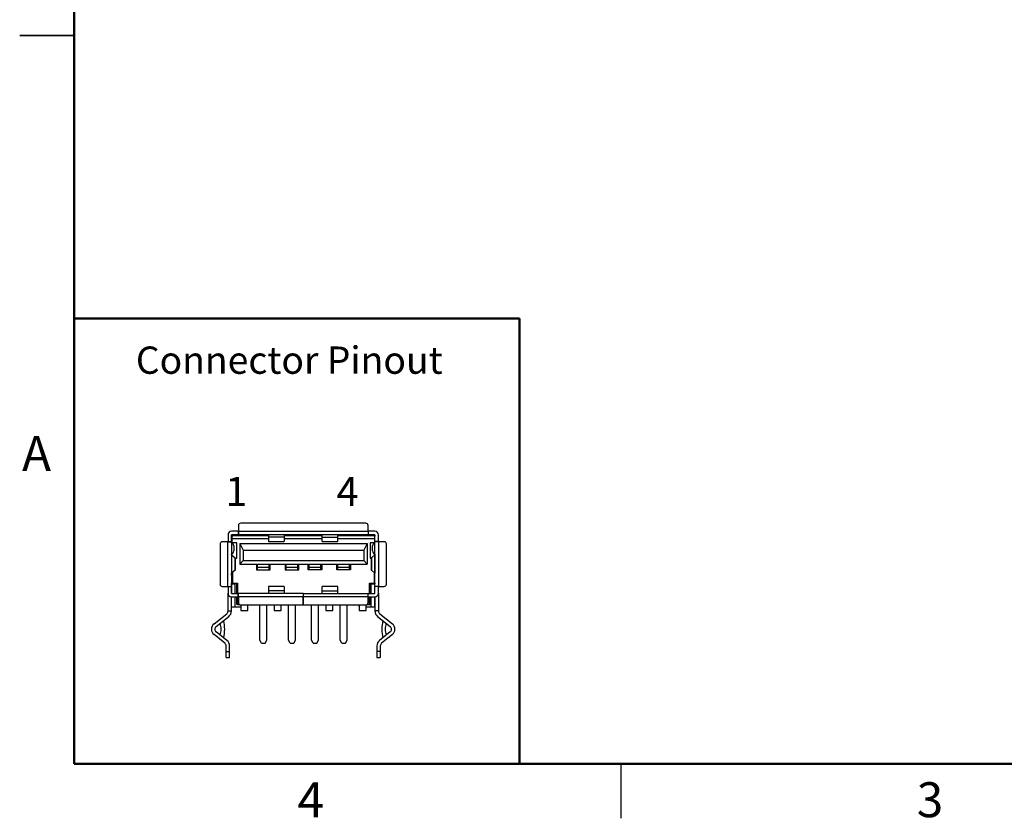
# Model space of a CAD drawing. Units: inches. Extents: x 0.06 to 8.44, y 0.06 to 5.44.
# Drawn here: x 0.06 to 3.44, y 0.06 to 2.8 of the extents above; entities that cross this region are included whole.
import ezdxf

# ---------------------------------------------------------------- set-up
doc = ezdxf.new("R2010")
doc.units = ezdxf.units.IN
doc.header["$LTSCALE"] = 0.5
doc.header["$MEASUREMENT"] = 0
doc.layers.add('FORMAT', color=7, linetype='Continuous')
doc.styles.add('SLDTEXTSTYLE0', font='TXT', dxfattribs={"width": 0.541667})
doc.styles.add('SLDTEXTSTYLE1', font='TXT', dxfattribs={"width": 0.75})

msp = doc.modelspace()

# ---------------------------------------------------------------- linework, layer by layer
at = {"color": 7, "linetype": 'Continuous', "lineweight": 50}
for p, q in [((0.25, 0.25), (0.25, 5.25)), ((8.25, 0.25), (0.25, 0.25))]:
    msp.add_line(p, q, dxfattribs=at)
at = {"color": 7, "linetype": 'Continuous', "lineweight": 25}
for p, q in [((0.0625, 2.75), (0.25, 2.75)), ((0.25, 2.75), (0.0625, 2.75)), ((0.8126, 1.0478), (0.7897, 1.0478)), ((0.8126, 1.0478), (0.8126, 1.036)), ((0.8126, 1.0478), (0.8129, 1.0478)), ((0.8129, 1.0675), (0.8129, 1.0482)), ((0.8129, 1.0482), (1.2578, 1.0482)), ((0.8129, 1.0482), (0.8129, 1.036)), ((1.25, 1.0753), (0.8208, 1.0753)), ((1.2578, 1.0482), (1.2578, 1.0675)), ((1.2578, 1.0482), (1.2578, 1.036)), ((1.2578, 1.0478), (1.2582, 1.0478)), ((1.2582, 1.0478), (1.2582, 1.036)), ((1.2811, 1.0478), (1.2582, 1.0478)), ((0.7775, 1.0356), (0.7775, 1.0123)), ((0.7893, 1.0356), (0.7893, 1.0123)), ((0.8126, 1.036), (0.7897, 1.036)), ((0.7897, 1.0356), (0.7897, 1.036)), ((0.7897, 1.0356), (0.89, 1.0356)), ((0.7897, 1.0083), (0.7897, 1.0356)), ((0.7913, 1.0218), (0.7913, 1.0297)), ((0.7913, 1.008), (0.7913, 1.0218)), ((0.9163, 1.0218), (0.7913, 1.0218)), ((0.7952, 1.0336), (0.9163, 1.0336)), ((0.8126, 1.036), (0.8129, 1.036)), ((1.2578, 1.036), (0.8129, 1.036)), ((0.89, 1.036), (0.89, 1.0356)), ((0.89, 1.0356), (0.89, 1.0336)), ((0.9163, 1.036), (0.9163, 1.0271)), ((0.97, 1.0271), (0.9163, 1.0271)), ((0.9163, 1.0271), (0.9163, 1.0123)), ((0.97, 1.036), (0.97, 1.0271)), ((0.97, 1.0336), (1.1008, 1.0336)), ((0.97, 1.0271), (0.97, 1.0123)), ((1.1008, 1.0218), (0.97, 1.0218)), ((0.9963, 1.0356), (0.9963, 1.036)), ((0.9963, 1.0356), (1.0745, 1.0356)), ((0.9963, 1.0336), (0.9963, 1.0356)), ((1.0745, 1.036), (1.0745, 1.0356)), ((1.0745, 1.0356), (1.0745, 1.0336)), ((1.1008, 1.0271), (1.1008, 1.036)), ((1.1008, 1.0271), (1.1545, 1.0271)), ((1.1008, 1.0123), (1.1008, 1.0271)), ((1.1545, 1.0271), (1.1545, 1.036)), ((1.1545, 1.0336), (1.2775, 1.0336)), ((1.1545, 1.0123), (1.1545, 1.0271)), ((1.2814, 1.0218), (1.1545, 1.0218)), ((1.1808, 1.0356), (1.1808, 1.036)), ((1.1808, 1.0356), (1.2811, 1.0356)), ((1.1808, 1.0336), (1.1808, 1.0356)), ((1.2578, 1.036), (1.2582, 1.036)), ((1.2811, 1.036), (1.2582, 1.036)), ((1.2811, 1.0356), (1.2811, 1.036)), ((1.2811, 1.0356), (1.2811, 1.0314)), ((1.2814, 1.0123), (1.2814, 1.0356)), ((1.2933, 1.0123), (1.2933, 1.0356)), ((0.75, 1.0041), (0.75, 0.8663)), ((0.7771, 1.012), (0.7578, 1.012)), ((0.7771, 0.8584), (0.7771, 1.012)), ((0.7771, 1.012), (0.7893, 1.012)), ((0.7775, 1.0123), (0.7893, 1.0123)), ((0.7775, 1.012), (0.7775, 1.0123)), ((0.7893, 1.012), (0.7893, 1.0123)), ((0.7893, 1.012), (0.7893, 0.8584)), ((0.808, 1.008), (0.7913, 1.008)), ((0.7972, 0.9973), (0.7972, 0.9802)), ((0.808, 0.956), (0.808, 1.008)), ((0.8179, 1.006), (0.8297, 0.9824)), ((0.8179, 1.006), (1.2549, 1.006)), ((0.8179, 1.006), (0.8179, 0.9352)), ((0.8297, 0.9824), (0.8297, 0.947)), ((0.8297, 0.9824), (1.2431, 0.9824)), ((0.9163, 1.0123), (0.97, 1.0123)), ((1.1008, 1.0123), (1.1545, 1.0123)), ((1.2549, 1.006), (1.2431, 0.9824)), ((1.2431, 0.9824), (1.2431, 0.947)), ((1.2549, 1.006), (1.2549, 0.9352)), ((1.2814, 1.008), (1.2647, 1.008)), ((1.2647, 1.008), (1.2647, 0.956)), ((1.2736, 0.9802), (1.2736, 0.9973)), ((1.2933, 1.0123), (1.2814, 1.0123)), ((1.2814, 1.0123), (1.2814, 1.012)), ((1.2814, 0.8584), (1.2814, 1.012)), ((1.2937, 1.012), (1.2814, 1.012)), ((1.2933, 1.0123), (1.2933, 1.012)), ((1.2937, 1.012), (1.2937, 0.8584)), ((1.3129, 1.012), (1.2937, 1.012)), ((1.3208, 0.8663), (1.3208, 1.0041)), ((0.7894, 0.9669), (0.7894, 0.9035)), ((0.7894, 0.9669), (0.8015, 0.9562)), ((0.7897, 0.9666), (0.7897, 0.9692)), ((0.8015, 0.9562), (0.8015, 0.9142)), ((0.8016, 0.9144), (0.8016, 0.956)), ((0.8016, 0.956), (0.808, 0.956)), ((0.8179, 0.9352), (0.8297, 0.947)), ((0.8297, 0.947), (1.2431, 0.947)), ((1.2549, 0.9352), (1.2431, 0.947)), ((1.2647, 0.956), (1.2692, 0.956)), ((1.2691, 0.956), (1.2691, 0.9144)), ((1.2693, 0.9562), (1.2814, 0.9669)), ((1.2693, 0.9562), (1.2693, 0.9142)), ((1.2811, 0.9692), (1.2811, 0.9666)), ((1.2814, 0.9669), (1.2814, 0.9035)), ((0.8015, 0.9142), (0.7894, 0.9035)), ((0.8179, 0.9352), (1.2549, 0.9352)), ((0.875, 0.9352), (0.875, 0.9155)), ((0.875, 0.9155), (0.9222, 0.9155)), ((0.8789, 0.9244), (0.8789, 0.9351)), ((0.8789, 0.9244), (0.9183, 0.9244)), ((0.8789, 0.9155), (0.8789, 0.9244)), ((0.9183, 0.9244), (0.9183, 0.9351)), ((0.9183, 0.9155), (0.9183, 0.9244)), ((0.9222, 0.9155), (0.9222, 0.9352)), ((0.9734, 0.9352), (0.9734, 0.9155)), ((0.9734, 0.9155), (1.0206, 0.9155)), ((0.9773, 0.9244), (0.9773, 0.9351)), ((0.9773, 0.9244), (1.0167, 0.9244)), ((0.9773, 0.9155), (0.9773, 0.9244)), ((1.0167, 0.9244), (1.0167, 0.9351)), ((1.0167, 0.9155), (1.0167, 0.9244)), ((1.0206, 0.9155), (1.0206, 0.9352)), ((1.0521, 0.9155), (1.0521, 0.9352)), ((1.0994, 0.9155), (1.0521, 0.9155)), ((1.0561, 0.9244), (1.0561, 0.9351)), ((1.0561, 0.9244), (1.0954, 0.9244)), ((1.0561, 0.9155), (1.0561, 0.9244)), ((1.0954, 0.9244), (1.0954, 0.9351)), ((1.0954, 0.9155), (1.0954, 0.9244)), ((1.0994, 0.9352), (1.0994, 0.9155)), ((1.1505, 0.9155), (1.1505, 0.9352)), ((1.1978, 0.9155), (1.1505, 0.9155)), ((1.1545, 0.9244), (1.1545, 0.9351)), ((1.1545, 0.9244), (1.1939, 0.9244)), ((1.1545, 0.9155), (1.1545, 0.9244)), ((1.1939, 0.9244), (1.1939, 0.9351)), ((1.1939, 0.9155), (1.1939, 0.9244)), ((1.1978, 0.9352), (1.1978, 0.9155)), ((1.2814, 0.9035), (1.2693, 0.9142)), ((0.7893, 0.897), (0.7913, 0.897)), ((0.7897, 0.897), (0.7897, 0.9038)), ((0.7913, 0.8694), (0.7913, 0.9052)), ((0.7933, 0.9069), (0.7933, 0.8694)), ((1.2795, 0.8694), (1.2795, 0.9052)), ((0.7578, 0.8584), (0.7771, 0.8584)), ((0.7771, 0.8584), (0.7893, 0.8584)), ((0.7775, 0.858), (0.7775, 0.8584)), ((0.7775, 0.858), (0.7775, 0.8348)), ((0.7775, 0.858), (0.7893, 0.858)), ((0.7893, 0.8694), (0.7913, 0.8694)), ((0.7893, 0.858), (0.7893, 0.8584)), ((0.7893, 0.858), (0.7893, 0.8348)), ((0.7897, 0.8672), (0.7897, 0.8694)), ((0.7933, 0.8694), (0.7913, 0.8694)), ((0.7933, 0.8694), (0.81, 0.8694)), ((0.8019, 0.8659), (0.7952, 0.8659)), ((0.8019, 0.8344), (0.8019, 0.8659)), ((0.808, 0.8344), (0.808, 0.8694)), ((0.81, 0.8694), (0.81, 0.8344)), ((0.97, 0.858), (0.9163, 0.858)), ((0.9163, 0.858), (0.9163, 0.8433)), ((0.97, 0.858), (0.97, 0.8433)), ((1.1545, 0.858), (1.1008, 0.858)), ((1.1008, 0.8433), (1.1008, 0.858)), ((1.1545, 0.8433), (1.1545, 0.858)), ((1.2627, 0.8694), (1.2795, 0.8694)), ((1.2627, 0.8344), (1.2627, 0.8694)), ((1.2647, 0.8694), (1.2647, 0.8344)), ((1.2689, 0.8344), (1.2689, 0.8659)), ((1.2755, 0.8659), (1.2689, 0.8659)), ((1.2814, 0.8694), (1.2795, 0.8694)), ((1.2811, 0.8694), (1.2811, 0.8672)), ((1.2937, 0.8584), (1.2814, 0.8584)), ((1.2814, 0.8584), (1.2814, 0.858)), ((1.2814, 0.8348), (1.2814, 0.858)), ((1.2933, 0.858), (1.2814, 0.858)), ((1.2933, 0.8584), (1.2933, 0.858)), ((1.2933, 0.8348), (1.2933, 0.858)), ((1.2937, 0.8584), (1.3129, 0.8584)), ((0.7775, 0.7742), (0.7775, 0.8348)), ((0.7893, 0.7742), (0.7893, 0.8226)), ((0.7897, 0.8344), (0.8126, 0.8344)), ((0.7897, 0.8226), (0.8126, 0.8226)), ((0.8019, 0.7872), (0.8019, 0.8226)), ((0.808, 0.7966), (0.808, 0.8226)), ((0.81, 0.8226), (0.81, 0.7966)), ((0.8126, 0.8226), (0.8126, 0.8344)), ((0.8129, 0.8344), (0.8126, 0.8344)), ((0.8129, 0.8226), (0.8126, 0.8226)), ((0.8129, 0.8222), (0.8129, 0.8344)), ((1.0352, 0.8344), (0.8129, 0.8344)), ((1.0352, 0.8222), (0.8129, 0.8222)), ((0.8129, 0.8222), (0.8129, 0.8029)), ((0.9163, 0.8433), (0.9163, 0.8344)), ((0.97, 0.8433), (0.9163, 0.8433)), ((0.97, 0.8433), (0.97, 0.8344)), ((1.0356, 0.8344), (1.0352, 0.8344)), ((1.0352, 0.8344), (1.0352, 0.8222)), ((1.0356, 0.8226), (1.0352, 0.8226)), ((1.0352, 0.795), (1.0352, 0.8222)), ((1.0356, 0.8344), (1.0356, 0.8222)), ((1.0356, 0.8344), (1.2578, 0.8344)), ((1.2578, 0.8222), (1.0356, 0.8222)), ((1.0356, 0.8222), (1.0356, 0.795)), ((1.1008, 0.8433), (1.1545, 0.8433)), ((1.1008, 0.8344), (1.1008, 0.8433)), ((1.1545, 0.8344), (1.1545, 0.8433)), ((1.2578, 0.8222), (1.2578, 0.8344)), ((1.2578, 0.8344), (1.2582, 0.8344)), ((1.2578, 0.8226), (1.2582, 0.8226)), ((1.2578, 0.8029), (1.2578, 0.8222)), ((1.2582, 0.8344), (1.2811, 0.8344)), ((1.2582, 0.8226), (1.2582, 0.8344)), ((1.2582, 0.8226), (1.2811, 0.8226)), ((1.2627, 0.7966), (1.2627, 0.8226)), ((1.2647, 0.8226), (1.2647, 0.7966)), ((1.2689, 0.7872), (1.2689, 0.8226)), ((1.2814, 0.8226), (1.2814, 0.7742)), ((1.2933, 0.8348), (1.2933, 0.7742)), ((0.7895, 0.7872), (0.7893, 0.7872)), ((0.8019, 0.7872), (0.7895, 0.7872)), ((0.8213, 0.7872), (0.8019, 0.7872)), ((0.81, 0.7966), (0.808, 0.7966)), ((0.81, 0.7966), (0.8161, 0.7966)), ((0.8208, 0.795), (1.0352, 0.795)), ((0.8213, 0.795), (0.8213, 0.7761)), ((0.8449, 0.7761), (0.8449, 0.795)), ((0.8453, 0.795), (0.8449, 0.7943)), ((0.8868, 0.6742), (0.8868, 0.795)), ((0.9104, 0.6742), (0.9104, 0.795)), ((0.936, 0.795), (0.936, 0.7761)), ((0.9596, 0.7761), (0.9596, 0.795)), ((0.9852, 0.6742), (0.9852, 0.795)), ((1.0088, 0.6742), (1.0088, 0.795)), ((1.0352, 0.7966), (1.0356, 0.7966)), ((1.0356, 0.795), (1.25, 0.795)), ((1.0639, 0.6742), (1.0639, 0.795)), ((1.0876, 0.6742), (1.0876, 0.795)), ((1.1131, 0.795), (1.1131, 0.7761)), ((1.1368, 0.7761), (1.1368, 0.795)), ((1.1624, 0.6742), (1.1624, 0.795)), ((1.186, 0.6742), (1.186, 0.795)), ((1.2278, 0.7912), (1.2254, 0.795)), ((1.2278, 0.795), (1.2278, 0.7761)), ((1.2514, 0.7761), (1.2514, 0.7952)), ((1.2689, 0.7872), (1.2514, 0.7872)), ((1.2547, 0.7966), (1.2627, 0.7966)), ((1.2647, 0.7966), (1.2627, 0.7966)), ((1.2812, 0.7872), (1.2689, 0.7872)), ((1.2814, 0.7872), (1.2812, 0.7872)), ((0.7293, 0.7299), (0.7729, 0.7646)), ((0.7367, 0.7207), (0.7803, 0.7554)), ((0.7775, 0.7742), (0.7893, 0.7742)), ((0.8213, 0.7761), (0.8449, 0.7761)), ((0.936, 0.7761), (0.9596, 0.7761)), ((1.1131, 0.7761), (1.1368, 0.7761)), ((1.2278, 0.7761), (1.2514, 0.7761)), ((1.2933, 0.7742), (1.2814, 0.7742)), ((1.2905, 0.7554), (1.3341, 0.7207)), ((1.2979, 0.7646), (1.3414, 0.7299)), ((0.7662, 0.6636), (0.7293, 0.693)), ((0.7736, 0.6729), (0.7367, 0.7022)), ((1.3341, 0.7022), (1.2972, 0.6729)), ((1.3414, 0.693), (1.3046, 0.6636)), ((0.7708, 0.635), (0.7708, 0.6541)), ((0.7826, 0.635), (0.7826, 0.6541)), ((0.8927, 0.6641), (0.8868, 0.6742)), ((0.8927, 0.6641), (0.9045, 0.6641)), ((0.9045, 0.6641), (0.9104, 0.6742)), ((0.9911, 0.6641), (0.9852, 0.6742)), ((0.9911, 0.6641), (1.0029, 0.6641)), ((1.0029, 0.6641), (1.0088, 0.6742)), ((1.0698, 0.6641), (1.0639, 0.6742)), ((1.0698, 0.6641), (1.0816, 0.6641)), ((1.0816, 0.6641), (1.0876, 0.6742)), ((1.1683, 0.6641), (1.1624, 0.6742)), ((1.1683, 0.6641), (1.1801, 0.6641)), ((1.1801, 0.6641), (1.186, 0.6742)), ((1.2881, 0.6541), (1.2881, 0.635)), ((1.3, 0.6541), (1.3, 0.635)), ((0.7708, 0.635), (0.7826, 0.635)), ((0.7708, 0.6147), (0.7708, 0.635)), ((0.7708, 0.6147), (0.7826, 0.6147)), ((0.7826, 0.6147), (0.7826, 0.635)), ((1.3, 0.635), (1.2881, 0.635)), ((1.2881, 0.635), (1.2881, 0.6147)), ((1.2881, 0.6147), (1.3, 0.6147)), ((1.3, 0.635), (1.3, 0.6147)), ((2.125, 0.25), (2.125, 0.0625))]:
    msp.add_line(p, q, dxfattribs=at)
at = {"color": 8, "linetype": 'Continuous', "lineweight": 25}
for p, q in [((0.7895, 0.8345), (0.7895, 0.8672)), ((1.2812, 0.8345), (1.2812, 0.8672)), ((0.7895, 0.7872), (0.7895, 0.8226)), ((1.2812, 0.7872), (1.2812, 0.8226))]:
    msp.add_line(p, q, dxfattribs=at)
at = {"color": 7, "linetype": 'Continuous', "lineweight": 25}
for centre, radius, start, end in [((0.7897, 1.0356), 0.0122, 90, 180), ((0.8208, 1.0675), 0.00787, 90, 180), ((1.25, 1.0675), 0.00787, 0, 90), ((1.2811, 1.0356), 0.0122, 0, 90), ((0.7897, 1.0356), 0.000394, 90, 180), ((0.7952, 1.0297), 0.00394, 90, 180), ((1.2775, 1.0297), 0.00394, 0, 90), ((1.2811, 1.0356), 0.000394, 0, 90), ((0.7578, 1.0041), 0.00787, 90, 180), ((0.7854, 0.9973), 0.0118, 0, 70.5288), ((0.7854, 0.9802), 0.0118, 289.4712, 0), ((1.2854, 0.9973), 0.0118, 114.567, 180), ((1.2854, 0.9802), 0.0118, 180, 250.5288), ((1.3129, 1.0041), 0.00787, 0, 90), ((0.7578, 0.8663), 0.00787, 180, 270), ((1.3129, 0.8663), 0.00787, 270, 0), ((0.7897, 0.8348), 0.0122, 180, 270), ((0.7897, 0.8348), 0.000394, 180, 270), ((1.2811, 0.8348), 0.000394, 270, 0), ((1.2811, 0.8348), 0.0122, 270, 0), ((0.8208, 0.8029), 0.00787, 180, 270), ((1.25, 0.8029), 0.00787, 270, 0), ((0.7653, 0.7742), 0.0122, 308.5102, 0), ((0.7653, 0.7742), 0.024, 308.5102, 0), ((1.3055, 0.7742), 0.024, 180, 231.4898), ((1.3055, 0.7742), 0.0122, 180, 231.4898), ((0.744, 0.7115), 0.0236, 128.5102, 231.4898), ((0.744, 0.7115), 0.0118, 128.5102, 231.4898), ((0.7084, 0.7115), 0.0457, 334.6515, 25.3485), ((0.6453, 0.7115), 0.1206, 345.8233, 14.1767), ((1.4255, 0.7115), 0.1206, 165.8233, 194.1767), ((1.3624, 0.7115), 0.0457, 154.6515, 205.3485), ((1.3267, 0.7115), 0.0118, 308.5102, 51.4898), ((1.3267, 0.7115), 0.0236, 308.5102, 51.4898), ((0.7586, 0.6541), 0.0122, 0, 51.4898), ((0.7586, 0.6541), 0.024, 0, 51.4898), ((1.3122, 0.6541), 0.024, 128.5102, 180), ((1.3122, 0.6541), 0.0122, 128.5102, 180)]:
    msp.add_arc(centre, radius, start, end, dxfattribs=at)
for centre, major_axis, start_param, end_param in [((0.8169, 0.967), (0.0276, 0), 3.141593, 3.210832), ((0.7504, 0.956), (0.0512, 0), 0, 0.069239), ((1.3203, 0.956), (0.0512, 0), 3.072354, 3.141593), ((1.2539, 0.967), (0.0276, 0), 6.213946, 6.283185), ((0.7504, 0.9144), (0.0512, 0), 6.213946, 6.283185), ((1.3203, 0.9144), (0.0512, 0), 3.141593, 3.210832), ((0.8169, 0.9034), (0.0276, 0), 3.072354, 3.141593), ((1.2539, 0.9034), (0.0276, 0), 0, 0.069239)]:
    msp.add_ellipse(centre, major_axis=major_axis, ratio=0.061269, start_param=start_param, end_param=end_param, dxfattribs=at)
for points in [[(0.7895, 0.8672), (0.7894, 0.8673), (0.7893, 0.8674), (0.7893, 0.8675)], [(1.2814, 0.8675), (1.2814, 0.8674), (1.2814, 0.8673), (1.2812, 0.8672)]]:
    msp.add_open_spline(points, degree=3, dxfattribs=at)
for points, knots in [([(0.7952, 0.8659), (0.7947, 0.8659), (0.7936, 0.866), (0.7917, 0.8665), (0.7903, 0.867), (0.7895, 0.8672)], [0, 0, 0, 0, 0.297111, 0.629273, 1, 1, 1, 1]), ([(1.2812, 0.8672), (1.2802, 0.8668), (1.2781, 0.8661), (1.2764, 0.866), (1.2755, 0.8659)], [0, 0, 0, 0, 0.541501, 1, 1, 1, 1])]:
    msp.add_open_spline(points, degree=3, knots=knots, dxfattribs=at)
at = {"layer": 'FORMAT', "lineweight": 50}
for p, q in [((0.25, 0.25), (0.25, 1.7781)), ((1.7781, 1.7781), (0.25, 1.7781)), ((1.7781, 0.25), (1.7781, 1.7781)), ((1.7781, 0.25), (0.25, 0.25))]:
    msp.add_line(p, q, dxfattribs=at)

# ---------------------------------------------------------------- texts
at = {"color": 7, "linetype": 'Continuous', "lineweight": 0}
for s, insert, char_height, attachment_point, style in [('Connector Pinout', (0.4611, 1.682), 0.09375, 1, 'SLDTEXTSTYLE1'), ('A', (0.1202, 1.3745), 0.12, 2, 'SLDTEXTSTYLE1'), ('1          4', (0.7682, 1.2346), 0.1, 1, 'SLDTEXTSTYLE0'), ('4', (1.0613, 0.1863), 0.12, 2, 'SLDTEXTSTYLE1'), ('3', (3.1863, 0.1863), 0.12, 2, 'SLDTEXTSTYLE1')]:
    msp.add_mtext(s, dxfattribs=dict(at, insert=insert, char_height=char_height, attachment_point=attachment_point, style=style))

doc.saveas('drawing.dxf')
